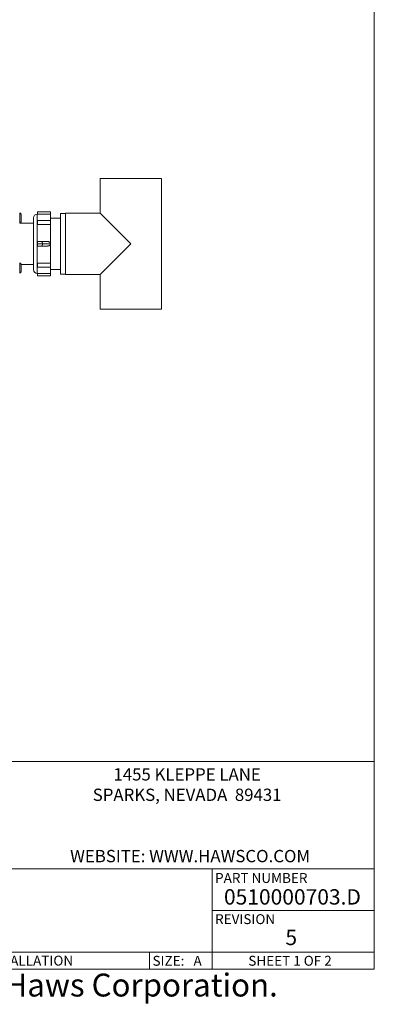
# Model space of a CAD drawing. Units: inches. Extents: x 0.2 to 10.8, y 0.2 to 8.2.
# Drawn here: x 9 to 10.6, y 0.2 to 4.7 of the extents above; entities that cross this region are included whole.
import ezdxf

# ---------------------------------------------------------------- set-up
doc = ezdxf.new("R2010")
doc.units = ezdxf.units.IN
doc.header["$MEASUREMENT"] = 0
doc.layers.add('BORDER', color=7, linetype='Continuous', lineweight=35)
doc.styles.add('SLDTEXTSTYLE0', font='ARIAL.TTF', dxfattribs={"width": 0.948})
doc.styles.add('SLDTEXTSTYLE1', font='ARIAL.TTF')
doc.styles.add('SLDTEXTSTYLE2', font='ARIAL.TTF', dxfattribs={"width": 0.9})

# ---------------------------------------------------------------- blocks, each defined once
blk = doc.blocks.new('SW_NOTE_0_7')
at = {"layer": 'BORDER', "color": 0, "char_height": 0.056, "attachment_point": 2, "style": 'SLDTEXTSTYLE1'}
for s, insert in [('1455 KLEPPE LANE', (0.372, 0.0722)), ('SPARKS, NEVADA  89431', (0.372, -0.0208)), ('WEBSITE: WWW.HAWSCO.COM', (0.3856, -0.2997))]:
    blk.add_mtext(s, dxfattribs=dict(at, insert=insert))

msp = doc.modelspace()

# ---------------------------------------------------------------- linework, layer by layer
at = {"color": 7, "linetype": 'Continuous', "lineweight": 18}
for p, q in [((9.38465899, 3.98997854), (9.38465899, 3.83247854)), ((9.52403399, 3.98997854), (9.38465899, 3.98997854)), ((9.66340899, 3.98997854), (9.52403399, 3.98997854)), ((9.66340899, 3.39622854), (9.66340899, 3.98997854)), ((9.02465899, 3.82735354), (9.01848525, 3.83352728)), ((9.01848525, 3.83352728), (9.01848525, 3.7866798)), ((9.02465899, 3.82735354), (9.02465899, 3.79285354)), ((9.08053399, 3.57560354), (9.08053399, 3.81060354)), ((9.09928399, 3.82810354), (9.09803399, 3.82810354)), ((9.15865899, 3.83841604), (9.09928399, 3.83841604)), ((9.09928399, 3.82770966), (9.09928399, 3.83841604)), ((9.09928399, 3.82770966), (9.15865899, 3.82770966)), ((9.15865899, 3.82770966), (9.15865899, 3.83841604)), ((9.15865899, 3.82770966), (9.15865899, 3.79887546)), ((9.20372149, 3.80997854), (9.15865899, 3.80997854)), ((9.22715899, 3.83122854), (9.20372149, 3.83122854)), ((9.20372149, 3.83122854), (9.20372149, 3.55497854)), ((9.38465899, 3.83247854), (9.22715899, 3.83247854)), ((9.22715899, 3.55372854), (9.22715899, 3.83247854)), ((9.52403399, 3.69310354), (9.38465899, 3.83247854)), ((9.01848525, 3.7866798), (9.02465899, 3.79285354)), ((9.08053399, 3.78685354), (9.01865899, 3.78685354)), ((9.15865899, 3.79887546), (9.09928399, 3.79887546)), ((9.09928399, 3.78099772), (9.09928399, 3.79887546)), ((9.09928399, 3.78099772), (9.15865899, 3.78099772)), ((9.15865899, 3.78099772), (9.15865899, 3.79887546)), ((9.15865899, 3.78099772), (9.15865899, 3.69310354)), ((9.09928399, 3.69310354), (9.09928399, 3.70341604)), ((9.09928399, 3.70341604), (9.11751241, 3.70341604)), ((9.12178399, 3.69310354), (9.09928399, 3.69310354)), ((9.09928399, 3.68279104), (9.09928399, 3.69310354)), ((9.11751241, 3.68279104), (9.09928399, 3.68279104)), ((9.11751241, 3.70341604), (9.14446937, 3.70341604)), ((9.14446937, 3.68279104), (9.11751241, 3.68279104)), ((9.15865899, 3.69310354), (9.12178399, 3.69310354)), ((9.15865899, 3.69310354), (9.15865899, 3.60520936)), ((9.38465899, 3.55372854), (9.52403399, 3.69310354)), ((9.02465899, 3.60072854), (9.01848525, 3.60690228)), ((9.01848525, 3.60690228), (9.01848525, 3.5600548)), ((9.02465899, 3.60072854), (9.02465899, 3.56622854)), ((9.02465899, 3.59935354), (9.08053399, 3.59935354)), ((9.15865899, 3.60520936), (9.09928399, 3.60520936)), ((9.09928399, 3.58733163), (9.09928399, 3.60520936)), ((9.09928399, 3.58733163), (9.15865899, 3.58733163)), ((9.15865899, 3.58733163), (9.15865899, 3.60520936)), ((9.15865899, 3.58733163), (9.15865899, 3.55849742)), ((9.01848525, 3.5600548), (9.02465899, 3.56622854)), ((9.09803399, 3.55810354), (9.09928399, 3.55810354)), ((9.15865899, 3.55849742), (9.09928399, 3.55849742)), ((9.09928399, 3.54779104), (9.09928399, 3.55849742)), ((9.09928399, 3.54779104), (9.15865899, 3.54779104)), ((9.15865899, 3.57622854), (9.20372149, 3.57622854)), ((9.15865899, 3.54779104), (9.15865899, 3.55849742)), ((9.20372149, 3.55497854), (9.22715899, 3.55497854)), ((9.22715899, 3.55372854), (9.38465899, 3.55372854)), ((9.38465899, 3.55372854), (9.38465899, 3.39622854)), ((9.52403399, 3.39622854), (9.38465899, 3.39622854)), ((9.66340899, 3.39622854), (9.52403399, 3.39622854))]:
    msp.add_line(p, q, dxfattribs=at)
at = {"color": 8, "linetype": 'Continuous', "lineweight": 18}
msp.add_line((9.09803399, 3.82810354), (9.09803399, 3.55810354), dxfattribs=at)
at = {"color": 7, "linetype": 'Continuous', "lineweight": 18}
for centre, start, end in [((9.09803399, 3.81060354), 90, 180), ((9.09803399, 3.57560354), 180, 270)]:
    msp.add_arc(centre, 0.0175, start, end, dxfattribs=at)
for start_param, end_param in [(4.7123889804, 6.2831853072), (3.1415926536, 4.7123889804)]:
    msp.add_ellipse((9.11751241, 3.69310354), major_axis=(0, 0.0103125), ratio=0.4142135624, start_param=start_param, end_param=end_param, dxfattribs=at)
for points, knots in [([(9.14446937, 3.70341604), (9.14554202, 3.70336795), (9.14771863, 3.70327036), (9.15056397, 3.70252733), (9.15295706, 3.70148533), (9.15521188, 3.70005186), (9.15723492, 3.69796112), (9.1584803, 3.69539585), (9.1586068, 3.693773), (9.15865899, 3.69310354)], [0, 0, 0, 0, 0.1660410897, 0.3369317113, 0.4519374099, 0.5696538829, 0.7491488186, 0.8965180519, 1, 1, 1, 1]), ([(9.15865899, 3.69310354), (9.15863446, 3.69263823), (9.15858459, 3.69169203), (9.15818916, 3.69032726), (9.15758233, 3.68903816), (9.15669727, 3.68774106), (9.15548871, 3.68647515), (9.15413758, 3.68545894), (9.15285523, 3.68471365), (9.15170473, 3.68417175), (9.1505005, 3.6837188), (9.14890395, 3.68325627), (9.14688991, 3.68287291), (9.14528042, 3.68281847), (9.14446937, 3.68279104)], [0, 0, 0, 0, 0.0718899691, 0.1461879432, 0.2180223636, 0.2916783328, 0.3882288204, 0.4875529606, 0.5522890445, 0.617524744, 0.6841392134, 0.7511545143, 0.8746013473, 1, 1, 1, 1])]:
    msp.add_open_spline(points, degree=3, knots=knots, dxfattribs=at)
at = {"layer": 'BORDER', "lineweight": 18}
for p, q in [((10.629927, 0.39207317), (10.629927, 8.19207317)), ((10.629927, 1.33751847), (6.43798255, 1.33751847)), ((6.43798255, 0.84879683), (10.629927, 0.84879683)), ((9.8936436, 0.84879683), (9.8936436, 0.39191021)), ((9.8936436, 0.65942997), (10.629927, 0.65942997)), ((7.3423778, 0.47002997), (9.9561436, 0.47002997)), ((9.60797065, 0.47002997), (9.60797065, 0.39191021)), ((9.9561436, 0.47002997), (10.629927, 0.47002997)), ((10.629927, 0.39207317), (0.329927, 0.39207317))]:
    msp.add_line(p, q, dxfattribs=at)

# ---------------------------------------------------------------- block references
at = {"layer": 'BORDER'}
msp.add_blockref('SW_NOTE_0_7', (9.40731026, 1.23435309), dxfattribs=at)

# ---------------------------------------------------------------- texts
for s, insert, char_height, attachment_point, style in [('PART NUMBER', (9.90633712, 0.82954657), 0.0450289646, 1, 'SLDTEXTSTYLE2'), ('0510000703.D', (10.25793417, 0.75600519), 0.07, 2, 'SLDTEXTSTYLE1'), ('REVISION', (10.04296007, 0.64224299), 0.045028965, 2, 'SLDTEXTSTYLE2'), ('5', (10.25244601, 0.57159172), 0.07, 2, 'SLDTEXTSTYLE1'), ('INSTALLATION', (9.05033333, 0.45336755), 0.0450289646, 2, 'SLDTEXTSTYLE2'), ('SIZE:   A', (9.73374107, 0.4526407), 0.045028965, 2, 'SLDTEXTSTYLE2'), ('SHEET 1 OF 2', (10.24698162, 0.45273681), 0.045, 2, 'SLDTEXTSTYLE0'), ('© 2023 Haws Corporation - All Rights Reserved.  HAWS® and other trademarks used in these materials are the exclusive property of Haws Corporation.', (0.3294523, 0.37184701), 0.10416666667, 1, 'SLDTEXTSTYLE0')]:
    msp.add_mtext(s, dxfattribs=dict(at, insert=insert, char_height=char_height, attachment_point=attachment_point, style=style))

doc.saveas('drawing.dxf')
